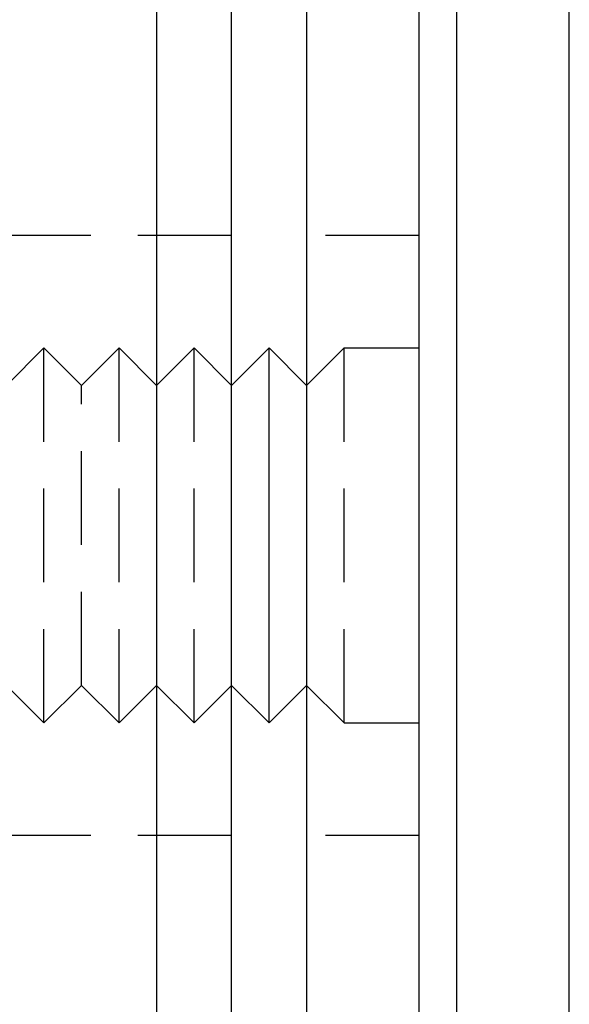
# Model space of a CAD drawing. Extents: x 1156 to 2481, y -90 to 566.
# Drawn here: x 1427 to 1442, y 128 to 154 of the extents above; entities that cross this region are included whole.
import ezdxf

# ---------------------------------------------------------------- set-up
doc = ezdxf.new("R2010")
doc.units = 0
doc.header["$LTSCALE"] = 10
doc.linetypes.add('VERDECKT', pattern=[0.375, 0.25, -0.125])
doc.layers.get('0').update_dxf_attribs({"linetype": 'CONTINUOUS'})
doc.layers.add('STEMPEL', color=3, linetype='CONTINUOUS')

# ---------------------------------------------------------------- blocks, each defined once
blk = doc.blocks.new('A$C1781CECD')
for p, q in [((1420.961, 303.9106), (1420.961, 43.9106)), ((1422.961, 45.9106), (1422.961, 301.9106)), ((1424.961, 301.4106), (1424.961, 46.4106)), ((1427.961, 46.4106), (1427.961, 301.4106)), ((1428.9621, 58.9106), (1428.9621, 288.9106)), ((1431.9621, 58.9106), (1431.9621, 288.9106)), ((1422.961, 272.9106), (1423.961, 273.9106)), ((1423.961, 263.9106), (1423.961, 273.9106)), ((1424.961, 272.9106), (1423.961, 273.9106)), ((1422.961, 264.9106), (1423.961, 263.9106)), ((1424.961, 264.9106), (1423.961, 263.9106))]:
    blk.add_line(p, q)
at = {"color": 1, "linetype": 'VERDECKT'}
for p, q in [((1422.961, 276.9106), (1416.961, 276.9106)), ((1427.961, 276.9106), (1424.961, 276.9106)), ((1416.961, 272.9106), (1417.961, 273.9106)), ((1417.961, 263.9106), (1417.961, 273.9106)), ((1418.961, 272.9106), (1417.961, 273.9106)), ((1418.961, 272.9106), (1419.961, 273.9106)), ((1419.961, 263.9106), (1419.961, 273.9106)), ((1420.961, 272.9106), (1419.961, 273.9106)), ((1420.961, 272.9106), (1421.961, 273.9106)), ((1421.961, 263.9106), (1421.961, 273.9106)), ((1422.961, 272.9106), (1421.961, 273.9106)), ((1424.961, 272.9106), (1425.961, 273.9106)), ((1425.961, 263.9106), (1425.961, 273.9106)), ((1425.961, 273.9106), (1427.961, 273.9106)), ((1418.961, 264.9106), (1418.961, 272.9106)), ((1416.961, 264.9106), (1417.961, 263.9106)), ((1418.961, 264.9106), (1417.961, 263.9106)), ((1418.961, 264.9106), (1419.961, 263.9106)), ((1420.961, 264.9106), (1419.961, 263.9106)), ((1420.961, 264.9106), (1421.961, 263.9106)), ((1422.961, 264.9106), (1421.961, 263.9106)), ((1424.961, 264.9106), (1425.961, 263.9106)), ((1425.961, 263.9106), (1427.961, 263.9106)), ((1422.961, 260.9106), (1416.961, 260.9106)), ((1427.961, 260.9106), (1424.961, 260.9106))]:
    blk.add_line(p, q, dxfattribs=at)

msp = doc.modelspace()

# ---------------------------------------------------------------- block references
at = {"layer": 'STEMPEL'}
msp.add_blockref('A$C1781CECD', (9.882, -128.894, -119.428), dxfattribs=at)

doc.saveas('drawing.dxf')
